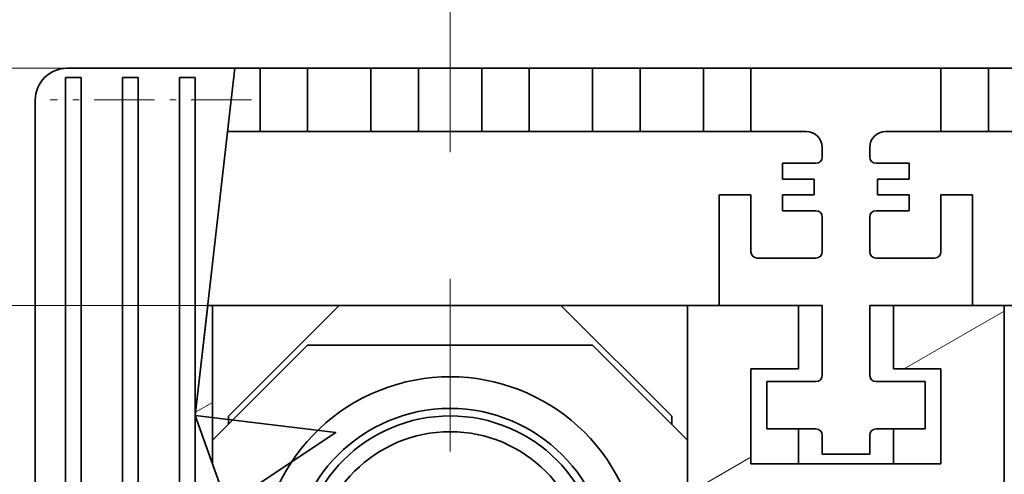
# Model space of a CAD drawing. Extents: x 0 to 420, y 0 to 297.
# Drawn here: x 186 to 202, y 243 to 250 of the extents above; entities that cross this region are included whole.
import ezdxf
from ezdxf.enums import TextEntityAlignment as Align

# ---------------------------------------------------------------- set-up
doc = ezdxf.new("R2010")
doc.units = 0
doc.linetypes.add('DASHDOT', pattern=[18.5, 12, -3, 0.5, -3])
doc.layers.get('0').update_dxf_attribs({"lineweight": 13})
doc.styles.get("Standard").update_dxf_attribs({"font": 'isocp.shx'})
doc.dimstyles.get("Standard").update_dxf_attribs({"dimtxt": 2.5, "dimasz": 2.5, "dimexe": 1.25, "dimexo": 0.625, "dimtad": 1, "dimcen": 2.5, "dimadec": 0, "dimazin": 0, "dimtfac": 1, "dimtmove": 0, "dimatfit": 0, "dimfxl": 1, "dimarcsym": 0})

# ---------------------------------------------------------------- blocks, each defined once
blk = doc.blocks.new('*D31')
at = {"color": 7, "lineweight": 13, "ltscale": 0.321322}
for p, q in [((192.970787, 248.383768), (192.970787, 261.236666)), ((205.470789, 248.383768), (205.470789, 261.236666))]:
    blk.add_line(p, q, dxfattribs=at)
at = {"color": 7, "lineweight": 13, "ltscale": 0.3125}
blk.add_line((192.970787, 259.236666), (205.470789, 259.236666), dxfattribs=at)
at = {"color": 7, "lineweight": 13}
for points in [[(194.902639, 259.754305), (192.970787, 259.236666), (194.902639, 258.719027)], [(203.538937, 258.719027), (205.470789, 259.236666), (203.538937, 259.754305)]]:
    blk.add_lwpolyline(points, dxfattribs=at)
blk.add_text('25', height=2.5, dxfattribs=at).set_placement((196.8022, 261.236666), (201.639376, 261.236666), align=Align.FIT)
blk = doc.blocks.new('*D32')
at = {"color": 7, "lineweight": 13, "ltscale": 0.497399}
for p, q in [((186.420788, 251.208765), (186.420788, 271.104708)), ((224.520786, 251.208765), (224.520786, 271.104708))]:
    blk.add_line(p, q, dxfattribs=at)
at = {"color": 7, "lineweight": 13}
blk.add_line((186.420788, 269.104708), (224.520786, 269.104708), dxfattribs=at)
for points in [[(188.352638, 269.622347), (186.420788, 269.104708), (188.352638, 268.587069)], [(222.588936, 268.587069), (224.520786, 269.104708), (222.588936, 269.622347)]]:
    blk.add_lwpolyline(points, dxfattribs=at)
blk.add_text('76.2', height=2.5, dxfattribs=at).set_placement((200.383611, 271.104708), (210.557963, 271.104708), align=Align.FIT)
blk = doc.blocks.new('*D37')
at = {"color": 7, "lineweight": 13, "ltscale": 0.483836}
blk.add_line((189.220787, 245.958765), (169.86734, 245.958765), dxfattribs=at)
at = {"color": 7, "lineweight": 13}
blk.add_line((171.86734, 180.958765), (171.86734, 245.958765), dxfattribs=at)
at = {"color": 7, "lineweight": 13, "ltscale": 0.433836}
blk.add_line((187.220787, 180.958765), (169.86734, 180.958765), dxfattribs=at)
at = {"color": 7, "lineweight": 13}
for points in [[(172.384979, 244.026911), (171.86734, 245.958765), (171.349701, 244.026911)], [(171.349701, 182.890617), (171.86734, 180.958765), (172.384979, 182.890617)]]:
    blk.add_lwpolyline(points, dxfattribs=at)
blk.add_text('130', height=2.5, rotation=90.000003, dxfattribs=at).set_placement((169.86734, 209.705881), (169.86734, 217.211649), align=Align.FIT)
blk = doc.blocks.new('*D41')
at = {"color": 7, "lineweight": 13}
for p, q in [((187.403788, 249.708765), (159.418701, 249.708765)), ((161.418701, 177.208765), (161.418701, 249.708765)), ((185.974989, 177.208765), (159.418701, 177.208765))]:
    blk.add_line(p, q, dxfattribs=at)
for points in [[(161.93634, 247.776911), (161.418701, 249.708765), (160.901062, 247.776911)], [(160.901062, 179.140617), (161.418701, 177.208765), (161.93634, 179.140617)]]:
    blk.add_lwpolyline(points, dxfattribs=at)
for s, p, p2 in [('=  =', (166.918701, 208.371588), (166.918701, 218.545942)), ('145', (159.418701, 209.705881), (159.418701, 217.211649))]:
    blk.add_text(s, height=2.5, rotation=90.000003, dxfattribs=at).set_placement(p, p2, align=Align.FIT)
blk = doc.blocks.new('BLOCK27')
at = {"color": 7, "linetype": 'DASHDOT', "lineweight": 13, "ltscale": 0.455}
for p, q in [((0.000003, 158.350006), (0.000003, 140.149994)), ((9.100003, 149.25), (-9.099997, 149.25))]:
    blk.add_line(p, q, dxfattribs=at)
blk = doc.blocks.new('BLOCK28')
at = {"color": 7, "linetype": 'DASHDOT', "lineweight": 13, "ltscale": 0.455}
for p, q in [((-25, 158.350006), (-25, 140.149994)), ((-15.9, 149.25), (-34.099998, 149.25))]:
    blk.add_line(p, q, dxfattribs=at)
blk = doc.blocks.new('BLOCK38')
at = {"color": 7, "lineweight": 35, "ltscale": 0.132523}
blk.add_line((-31.799, 165), (-37.1, 165), dxfattribs=at)
at = {"color": 7, "lineweight": 35, "ltscale": 0.3567}
blk.add_line((-32.134, 165), (-17.866, 165), dxfattribs=at)
at = {"color": 7, "lineweight": 35, "ltscale": 0.025162}
for p, q in [((-31.799, 165), (-31.913, 164)), ((-32.654, 157.5), (-32.768, 156.5))]:
    blk.add_line(p, q, dxfattribs=at)
at = {"color": 7, "lineweight": 35, "ltscale": 0.019977}
blk.add_line((-31.799, 165), (-31, 165), dxfattribs=at)
at = {"color": 7, "lineweight": 35, "ltscale": 0.0375}
for p, q in [((-31, 165), (-29.5, 165)), ((-27.5, 165), (-26, 165)), ((-22.5, 165), (-24, 165)), ((-19, 165), (-20.5, 165)), ((-15.5, 165), (-17, 165)), ((-9.5, 165), (-8, 165)), ((-31, 163), (-29.5, 163)), ((-27.5, 163), (-26, 163)), ((-22.5, 163), (-24, 163)), ((-19, 163), (-20.5, 163)), ((-15.5, 163), (-17, 163)), ((-9.5, 163), (-8, 163)), ((-15.5, 155.5), (-14, 155.5)), ((-11, 155.5), (-9.5, 155.5)), ((-15, 155.1), (-15, 153.6)), ((-10, 153.6), (-10, 155.1)), ((-13.25, 152.8), (-11.75, 152.8))]:
    blk.add_line(p, q, dxfattribs=at)
at = {"color": 7, "lineweight": 35, "ltscale": 0.05}
for p, q in [((-31, 165), (-31, 163)), ((-29.5, 163), (-29.5, 165)), ((-29.5, 165), (-27.5, 165)), ((-27.5, 165), (-27.5, 163)), ((-26, 163), (-26, 165)), ((-26, 165), (-24, 165)), ((-24, 163), (-24, 165)), ((-22.5, 165), (-22.5, 163)), ((-22.5, 165), (-20.5, 165)), ((-20.5, 163), (-20.5, 165)), ((-19, 165), (-19, 163)), ((-19, 165), (-17, 165)), ((-17, 163), (-17, 165)), ((-15.5, 165), (-15.5, 163)), ((-9.5, 165), (-9.5, 163)), ((-8, 163), (-8, 165)), ((-8, 165), (-6, 165)), ((-29.5, 163), (-27.5, 163)), ((-26, 163), (-24, 163)), ((-22.5, 163), (-20.5, 163)), ((-19, 163), (-17, 163)), ((-8, 163), (-6, 163)), ((-14, 155.5), (-14, 157.5)), ((-14, 155.5), (-14, 157.5)), ((-11, 157.5), (-11, 155.5)), ((-15.5, 152.5), (-13.5, 152.5)), ((-11.5, 152.5), (-13.5, 152.5)), ((-11.5, 152.5), (-9.5, 152.5))]:
    blk.add_line(p, q, dxfattribs=at)
at = {"color": 7, "lineweight": 35, "ltscale": 0.15}
for p, q in [((-15.5, 165), (-9.5, 165)), ((-9.5, 152.5), (-15.5, 152.5))]:
    blk.add_line(p, q, dxfattribs=at)
at = {"color": 7, "lineweight": 35, "ltscale": 0.001251}
blk.add_line((-37.15, 164.712), (-37.1, 164.714), dxfattribs=at)
at = {"color": 7, "lineweight": 35, "ltscale": 0.01781}
blk.add_line((-37.15, 164.712), (-37.15, 164), dxfattribs=at)
at = {"color": 7, "lineweight": 35, "ltscale": 0.01125}
blk.add_line((-36.65, 164.714), (-37.1, 164.714), dxfattribs=at)
at = {"color": 7, "lineweight": 35, "ltscale": 0.017854}
for p, q in [((-36.65, 164.714), (-36.65, 164)), ((-35.35, 164), (-35.35, 164.714)), ((-34.85, 164.714), (-34.85, 164)), ((-33.55, 164), (-33.55, 164.714)), ((-33.05, 164.714), (-33.05, 164))]:
    blk.add_line(p, q, dxfattribs=at)
at = {"color": 7, "lineweight": 35, "ltscale": 0.0125}
for p, q in [((-34.85, 164.714), (-35.35, 164.714)), ((-33.05, 164.714), (-33.55, 164.714)), ((-14.5, 162), (-14.5, 161.5)), ((-10.5, 161.5), (-10.5, 162)), ((-13.5, 161.5), (-13.5, 161)), ((-11.5, 161.5), (-11.5, 161)), ((-14.5, 161), (-14.5, 160.5)), ((-10.5, 160.5), (-10.5, 161)), ((-17.5, 157.5), (-17, 157.5)), ((-17, 157.5), (-16.5, 157.5)), ((-8.5, 157.5), (-8, 157.5)), ((-8, 157.5), (-7.5, 157.5))]:
    blk.add_line(p, q, dxfattribs=at)
at = {"color": 7, "lineweight": 35}
for p, q in [((-38.1, 141), (-38.1, 164)), ((-37.15, 141), (-37.15, 164)), ((-36.65, 141), (-36.65, 164)), ((-35.35, 141), (-35.35, 164)), ((-34.85, 141), (-34.85, 164)), ((-33.55, 141), (-33.55, 164))]:
    blk.add_line(p, q, dxfattribs=at)
at = {"color": 7, "lineweight": 35, "ltscale": 0.249369}
blk.add_line((-33.05, 154.025), (-33.05, 164), dxfattribs=at)
at = {"color": 7, "lineweight": 35, "ltscale": 0.250984}
blk.add_line((-33.05, 154.025), (-31.913, 164), dxfattribs=at)
at = {"color": 7, "lineweight": 35, "ltscale": 0.025676}
blk.add_line((-32.027, 163), (-31, 163), dxfattribs=at)
at = {"color": 7, "lineweight": 35, "ltscale": 0.04375}
for p, q in [((-15.5, 163), (-13.75, 163)), ((-11.25, 163), (-9.5, 163))]:
    blk.add_line(p, q, dxfattribs=at)
at = {"color": 7, "lineweight": 35, "ltscale": 0.0075}
for p, q in [((-13.25, 162.5), (-13.25, 162.2)), ((-11.75, 162.5), (-11.75, 162.2))]:
    blk.add_line(p, q, dxfattribs=at)
at = {"color": 7, "lineweight": 35, "ltscale": 0.02625}
for p, q in [((-14.5, 162), (-13.45, 162)), ((-11.55, 162), (-10.5, 162)), ((-13.45, 160.5), (-14.5, 160.5)), ((-10.5, 160.5), (-11.55, 160.5))]:
    blk.add_line(p, q, dxfattribs=at)
at = {"color": 7, "lineweight": 35, "ltscale": 0.025}
for p, q in [((-14.5, 161.5), (-13.5, 161.5)), ((-11.5, 161.5), (-10.5, 161.5)), ((-15.5, 161), (-16.5, 161)), ((-13.5, 161), (-14.5, 161)), ((-10.5, 161), (-11.5, 161)), ((-8.5, 161), (-9.5, 161))]:
    blk.add_line(p, q, dxfattribs=at)
at = {"color": 7, "lineweight": 35, "ltscale": 0.0875}
for p, q in [((-16.5, 161), (-16.5, 157.5)), ((-8.5, 161), (-8.5, 157.5)), ((-17.5, 157.5), (-14, 157.5)), ((-11, 157.5), (-7.5, 157.5))]:
    blk.add_line(p, q, dxfattribs=at)
at = {"color": 7, "lineweight": 35, "ltscale": 0.045}
for p, q in [((-15.5, 161), (-15.5, 159.2)), ((-9.5, 161), (-9.5, 159.2))]:
    blk.add_line(p, q, dxfattribs=at)
at = {"color": 7, "lineweight": 35, "ltscale": 0.0275}
for p, q in [((-13.25, 160.3), (-13.25, 159.2)), ((-11.75, 160.3), (-11.75, 159.2))]:
    blk.add_line(p, q, dxfattribs=at)
at = {"color": 7, "lineweight": 35, "ltscale": 0.04625}
for p, q in [((-15.3, 159), (-13.45, 159)), ((-11.55, 159), (-9.7, 159))]:
    blk.add_line(p, q, dxfattribs=at)
at = {"color": 7, "lineweight": 35, "ltscale": 0.003866}
blk.add_line((-32.655, 157.5), (-32.5, 157.5), dxfattribs=at)
at = {"color": 7, "lineweight": 35, "ltscale": 0.003849}
blk.add_line((-32.654, 157.5), (-32.5, 157.5), dxfattribs=at)
at = {"color": 7, "lineweight": 35, "ltscale": 0.125433}
blk.add_line((-32.5, 152.483), (-32.5, 157.5), dxfattribs=at)
at = {"color": 7, "lineweight": 35, "ltscale": 0.375}
for p, q in [((-32.5, 157.5), (-17.5, 157.5)), ((-7.5, 157.5), (7.5, 157.5))]:
    blk.add_line(p, q, dxfattribs=at)
at = {"color": 7, "lineweight": 35, "ltscale": 0.123744}
for p, q in [((-32, 154), (-28.5, 157.5)), ((-18, 154), (-21.5, 157.5))]:
    blk.add_line(p, q, dxfattribs=at)
at = {"color": 7, "lineweight": 35, "ltscale": 0.175}
blk.add_line((-21.5, 157.5), (-28.5, 157.5), dxfattribs=at)
at = {"color": 7, "lineweight": 35, "ltscale": 0.339283}
for p, q in [((-17.5, 143.929), (-17.5, 157.5)), ((-7.5, 143.929), (-7.5, 157.5))]:
    blk.add_line(p, q, dxfattribs=at)
at = {"color": 7, "lineweight": 35, "ltscale": 0.08125}
for p, q in [((-13.25, 157.5), (-16.5, 157.5)), ((-8.5, 157.5), (-11.75, 157.5))]:
    blk.add_line(p, q, dxfattribs=at)
at = {"color": 7, "lineweight": 35, "ltscale": 0.055}
for p, q in [((-13.25, 157.5), (-13.25, 155.3)), ((-11.75, 157.5), (-11.75, 155.3))]:
    blk.add_line(p, q, dxfattribs=at)
at = {"color": 7, "lineweight": 35, "ltscale": 0.06227}
blk.add_line((-33.05, 154.025), (-32.768, 156.5), dxfattribs=at)
at = {"color": 7, "lineweight": 35, "ltscale": 0.106066}
for p, q in [((-32.5, 153.25), (-29.5, 156.25)), ((-29.5, 156.25), (-32.5, 153.25)), ((-20.5, 156.25), (-17.5, 153.25)), ((-20.5, 156.25), (-17.5, 153.25))]:
    blk.add_line(p, q, dxfattribs=at)
at = {"color": 7, "lineweight": 35, "ltscale": 0.1125}
for p, q in [((-29.5, 156.25), (-25, 156.25)), ((-25, 156.25), (-29.5, 156.25)), ((-20.5, 156.25), (-25, 156.25)), ((-20.5, 156.25), (-25, 156.25))]:
    blk.add_line(p, q, dxfattribs=at)
at = {"color": 7, "lineweight": 35, "ltscale": 0.075}
for p, q in [((-15.5, 152.5), (-15.5, 155.5)), ((-15.5, 152.5), (-15.5, 155.5)), ((-9.5, 155.5), (-9.5, 152.5))]:
    blk.add_line(p, q, dxfattribs=at)
at = {"color": 7, "lineweight": 35, "ltscale": 0.03875}
for p, q in [((-15, 155.1), (-13.45, 155.1)), ((-11.55, 155.1), (-10, 155.1)), ((-13.45, 153.6), (-15, 153.6)), ((-10, 153.6), (-11.55, 153.6))]:
    blk.add_line(p, q, dxfattribs=at)
at = {"color": 7, "lineweight": 35, "ltscale": 0.325631}
blk.add_line((-33.05, 141), (-33.05, 154.025), dxfattribs=at)
at = {"color": 7, "lineweight": 35, "ltscale": 0.09677}
blk.add_line((-33.05, 154.025), (-31.75, 150.379), dxfattribs=at)
at = {"color": 7, "lineweight": 35, "ltscale": 0.00625}
blk.add_line((-32, 153.75), (-32, 154), dxfattribs=at)
at = {"color": 7, "lineweight": 35, "ltscale": 0.006251}
blk.add_line((-18, 154), (-18, 153.75), dxfattribs=at)
at = {"color": 7, "lineweight": 35, "ltscale": 0.027499}
for p, q in [((-14, 153.6), (-14, 152.5)), ((-11, 153.6), (-11, 152.5))]:
    blk.add_line(p, q, dxfattribs=at)
at = {"color": 7, "lineweight": 35, "ltscale": 0.015}
for p, q in [((-13.25, 153.4), (-13.25, 152.8)), ((-11.75, 153.4), (-11.75, 152.8))]:
    blk.add_line(p, q, dxfattribs=at)
at = {"color": 7, "lineweight": 35}
blk.add_lwpolyline([(-29.45, 143.929), (-31.035, 148.374), (-35.474, 148.914), (-28.611, 153.485), (-33.05, 154.025)], dxfattribs=at)
for radius in [5, 4.763, 4.263]:
    blk.add_circle((-25, 149.25), radius, dxfattribs=at)
for centre, radius, start, end in [((-37.1, 164), 1, 90, 180), ((-13.75, 162.5), 0.5, 0, 90), ((-11.25, 162.5), 0.5, 90, 180), ((-13.45, 162.2), 0.2, 270, 360), ((-11.55, 162.2), 0.2, 180, 270), ((-13.45, 160.3), 0.2, 360, 450), ((-11.55, 160.3), 0.2, 90, 180), ((-15.3, 159.2), 0.2, 180, 270), ((-13.45, 159.2), 0.2, 270, 360), ((-11.55, 159.2), 0.2, 180, 270), ((-9.7, 159.2), 0.2, 270, 360), ((-25, 149.25), 6, 297.515, 554.7937), ((-13.45, 155.3), 0.2, 270, 360), ((-11.55, 155.3), 0.2, 180, 270), ((-13.45, 153.4), 0.2, 360, 450), ((-11.55, 153.4), 0.2, 90, 180)]:
    blk.add_arc(centre, radius, start, end, dxfattribs=at)
blk = doc.blocks.new('BLOCK58')
at = {"color": 255, "lineweight": 13, "ltscale": 0.050324}
blk.add_line((-31.79908, 165), (-32.027042, 163), dxfattribs=at)
at = {"color": 255, "lineweight": 13, "ltscale": 0.019977}
blk.add_line((-31, 165), (-31.79908, 165), dxfattribs=at)
at = {"color": 255, "lineweight": 13, "ltscale": 0.05}
blk.add_line((-31, 163), (-31, 165), dxfattribs=at)
at = {"color": 255, "lineweight": 13, "ltscale": 0.025676}
blk.add_line((-32.027042, 163), (-31, 163), dxfattribs=at)
blk = doc.blocks.new('BLOCK59')
at = {"color": 255, "lineweight": 13, "ltscale": 0.05}
for p, q in [((-27.5, 165), (-29.5, 165)), ((-29.5, 165), (-29.5, 163)), ((-27.5, 163), (-27.5, 165)), ((-29.5, 163), (-27.5, 163))]:
    blk.add_line(p, q, dxfattribs=at)
blk = doc.blocks.new('BLOCK60')
at = {"color": 255, "lineweight": 13, "ltscale": 0.05}
for p, q in [((-24, 165), (-26, 165)), ((-26, 165), (-26, 163)), ((-24, 163), (-24, 165)), ((-26, 163), (-24, 163))]:
    blk.add_line(p, q, dxfattribs=at)
blk = doc.blocks.new('BLOCK61')
at = {"color": 255, "lineweight": 13, "ltscale": 0.05}
for p, q in [((-20.5, 165), (-22.5, 165)), ((-22.5, 165), (-22.5, 163)), ((-20.5, 163), (-20.5, 165)), ((-22.5, 163), (-20.5, 163))]:
    blk.add_line(p, q, dxfattribs=at)
blk = doc.blocks.new('BLOCK62')
at = {"color": 255, "lineweight": 13, "ltscale": 0.05}
for p, q in [((-17, 165), (-19, 165)), ((-19, 165), (-19, 163)), ((-17, 163), (-17, 165)), ((-19, 163), (-17, 163))]:
    blk.add_line(p, q, dxfattribs=at)
blk = doc.blocks.new('BLOCK67')
at = {"color": 255, "lineweight": 13, "ltscale": 0.15}
blk.add_line((-9.5, 165), (-15.5, 165), dxfattribs=at)
at = {"color": 255, "lineweight": 13, "ltscale": 0.05}
for p, q in [((-15.5, 165), (-15.5, 163)), ((-9.5, 163), (-9.5, 165))]:
    blk.add_line(p, q, dxfattribs=at)
at = {"color": 255, "lineweight": 13, "ltscale": 0.04375}
for p, q in [((-15.5, 163), (-13.75, 163)), ((-11.25, 163), (-9.5, 163))]:
    blk.add_line(p, q, dxfattribs=at)
at = {"color": 255, "lineweight": 13, "ltscale": 0.000561}
for p, q in [((-13.75, 163), (-13.727568, 162.999496)), ((-13.727568, 162.999496), (-13.70518, 162.997986)), ((-13.70518, 162.997986), (-13.682883, 162.995468)), ((-13.682883, 162.995468), (-13.660722, 162.991959)), ((-13.660722, 162.991959), (-13.63874, 162.987457)), ((-13.63874, 162.987457), (-13.616982, 162.981979)), ((-13.616982, 162.981979), (-13.595491, 162.975525)), ((-13.595491, 162.975525), (-13.574312, 162.968124)), ((-13.574312, 162.968124), (-13.553488, 162.959763)), ((-13.553488, 162.959763), (-13.533058, 162.950485)), ((-13.533058, 162.950485), (-13.513065, 162.940292)), ((-13.513065, 162.940292), (-13.49355, 162.92923)), ((-13.49355, 162.92923), (-13.474551, 162.917282)), ((-11.525449, 162.917282), (-11.50645, 162.92923)), ((-11.50645, 162.92923), (-11.486935, 162.940292)), ((-11.486935, 162.940292), (-11.466942, 162.950485)), ((-11.466942, 162.950485), (-11.446512, 162.959763)), ((-11.446512, 162.959763), (-11.425688, 162.968124)), ((-11.425688, 162.968124), (-11.404509, 162.975525)), ((-11.404509, 162.975525), (-11.383018, 162.981979)), ((-11.383018, 162.981979), (-11.36126, 162.987457)), ((-11.36126, 162.987457), (-11.339278, 162.991959)), ((-11.339278, 162.991959), (-11.317117, 162.995468)), ((-11.317117, 162.995468), (-11.29482, 162.997986)), ((-11.29482, 162.997986), (-11.272432, 162.999496)), ((-11.272432, 162.999496), (-11.25, 163)), ((-13.474551, 162.917282), (-13.456107, 162.90451)), ((-13.456107, 162.90451), (-13.438255, 162.890915)), ((-13.438255, 162.890915), (-13.421031, 162.876541)), ((-13.421031, 162.876541), (-13.404469, 162.861404)), ((-13.404469, 162.861404), (-13.388602, 162.845535)), ((-13.388602, 162.845535), (-13.373465, 162.828964)), ((-13.373465, 162.828964), (-13.359084, 162.811752)), ((-13.359084, 162.811752), (-13.345491, 162.7939)), ((-13.345491, 162.7939), (-13.332713, 162.775452)), ((-13.332713, 162.775452), (-13.320776, 162.756454)), ((-13.320776, 162.756454), (-13.309702, 162.736938)), ((-13.309702, 162.736938), (-13.299516, 162.716949)), ((-13.299516, 162.716949), (-13.290236, 162.696518)), ((-13.290236, 162.696518), (-13.281882, 162.67569)), ((-13.281882, 162.67569), (-13.274471, 162.65451)), ((-13.274471, 162.65451), (-13.268019, 162.633011)), ((-13.268019, 162.633011), (-13.262536, 162.611267)), ((-13.262536, 162.611267), (-13.258036, 162.589279)), ((-11.741964, 162.589279), (-11.737464, 162.611267)), ((-11.737464, 162.611267), (-11.731981, 162.633011)), ((-11.731981, 162.633011), (-11.725529, 162.65451)), ((-11.725529, 162.65451), (-11.718118, 162.67569)), ((-11.718118, 162.67569), (-11.709764, 162.696518)), ((-11.709764, 162.696518), (-11.700484, 162.716949)), ((-11.700484, 162.716949), (-11.690298, 162.736938)), ((-11.690298, 162.736938), (-11.679224, 162.756454)), ((-11.679224, 162.756454), (-11.667287, 162.775452)), ((-11.667287, 162.775452), (-11.654509, 162.7939)), ((-11.654509, 162.7939), (-11.640916, 162.811752)), ((-11.640916, 162.811752), (-11.626535, 162.828964)), ((-11.626535, 162.828964), (-11.611398, 162.845535)), ((-11.611398, 162.845535), (-11.595531, 162.861404)), ((-11.595531, 162.861404), (-11.578969, 162.876541)), ((-11.578969, 162.876541), (-11.561745, 162.890915)), ((-11.561745, 162.890915), (-11.543893, 162.90451)), ((-11.543893, 162.90451), (-11.525449, 162.917282)), ((-13.258036, 162.589279), (-13.254525, 162.567123)), ((-13.254525, 162.567123), (-13.252013, 162.544815)), ((-13.252013, 162.544815), (-13.250504, 162.52243)), ((-13.250504, 162.52243), (-13.25, 162.5)), ((-11.75, 162.5), (-11.749496, 162.52243)), ((-11.749496, 162.52243), (-11.747987, 162.544815)), ((-11.747987, 162.544815), (-11.745475, 162.567123)), ((-11.745475, 162.567123), (-11.741964, 162.589279))]:
    blk.add_line(p, q, dxfattribs=at)
at = {"color": 255, "lineweight": 13, "ltscale": 0.0075}
for p, q in [((-13.25, 162.5), (-13.25, 162.199997)), ((-11.75, 162.199997), (-11.75, 162.5))]:
    blk.add_line(p, q, dxfattribs=at)
at = {"color": 255, "lineweight": 13, "ltscale": 0.02625}
for p, q in [((-13.45, 162), (-14.5, 162)), ((-10.5, 162), (-11.55, 162)), ((-14.5, 160.5), (-13.45, 160.5)), ((-11.55, 160.5), (-10.5, 160.5))]:
    blk.add_line(p, q, dxfattribs=at)
at = {"color": 255, "lineweight": 13, "ltscale": 0.0125}
for p, q in [((-14.5, 162), (-14.5, 161.5)), ((-10.5, 161.5), (-10.5, 162)), ((-13.5, 161.5), (-13.5, 161)), ((-11.5, 161), (-11.5, 161.5)), ((-14.5, 161), (-14.5, 160.5)), ((-10.5, 160.5), (-10.5, 161))]:
    blk.add_line(p, q, dxfattribs=at)
at = {"color": 255, "lineweight": 13, "ltscale": 0.000224}
for p, q in [((-13.441027, 162.000198), (-13.45, 162)), ((-13.432072, 162.000809), (-13.441027, 162.000198)), ((-13.423153, 162.001816), (-13.432072, 162.000809)), ((-13.414289, 162.00322), (-13.423153, 162.001816)), ((-13.405496, 162.00502), (-13.414289, 162.00322)), ((-13.396792, 162.007202), (-13.405496, 162.00502)), ((-13.388197, 162.009796), (-13.396792, 162.007202)), ((-13.379725, 162.012756), (-13.388197, 162.009796)), ((-13.371395, 162.016098), (-13.379725, 162.012756)), ((-13.363223, 162.019806), (-13.371395, 162.016098)), ((-13.355227, 162.02388), (-13.363223, 162.019806)), ((-13.34742, 162.028305), (-13.355227, 162.02388)), ((-13.339821, 162.033081), (-13.34742, 162.028305)), ((-13.332443, 162.038193), (-13.339821, 162.033081)), ((-13.318412, 162.049393), (-13.325302, 162.04364)), ((-13.311788, 162.055435), (-13.318412, 162.049393)), ((-13.305441, 162.061783), (-13.311788, 162.055435)), ((-13.299386, 162.068405), (-13.305441, 162.061783)), ((-13.288197, 162.082443), (-13.293633, 162.075302)), ((-13.283086, 162.089813), (-13.288197, 162.082443)), ((-13.273881, 162.105225), (-13.27831, 162.097427)), ((-13.269806, 162.11322), (-13.273881, 162.105225)), ((-13.262753, 162.12973), (-13.266094, 162.121399)), ((-13.259789, 162.138199), (-13.262753, 162.12973)), ((-13.257208, 162.14679), (-13.259789, 162.138199)), ((-13.253214, 162.164291), (-13.255014, 162.155502)), ((-13.25181, 162.173157), (-13.253214, 162.164291)), ((-13.250805, 162.182068), (-13.25181, 162.173157)), ((-13.250201, 162.191025), (-13.250805, 162.182068)), ((-13.25, 162.199997), (-13.250201, 162.191025)), ((-11.749799, 162.191025), (-11.75, 162.199997)), ((-11.749195, 162.182068), (-11.749799, 162.191025)), ((-11.74819, 162.173157), (-11.749195, 162.182068)), ((-11.746786, 162.164291), (-11.74819, 162.173157)), ((-11.744986, 162.155502), (-11.746786, 162.164291)), ((-11.740211, 162.138199), (-11.742792, 162.14679)), ((-11.737247, 162.12973), (-11.740211, 162.138199)), ((-11.733906, 162.121399), (-11.737247, 162.12973)), ((-11.726119, 162.105225), (-11.730194, 162.11322)), ((-11.72169, 162.097427), (-11.726119, 162.105225)), ((-11.711803, 162.082443), (-11.716914, 162.089813)), ((-11.706367, 162.075302), (-11.711803, 162.082443)), ((-11.694559, 162.061783), (-11.700614, 162.068405)), ((-11.688212, 162.055435), (-11.694559, 162.061783)), ((-11.681588, 162.049393), (-11.688212, 162.055435)), ((-11.674698, 162.04364), (-11.681588, 162.049393)), ((-11.660179, 162.033081), (-11.667557, 162.038193)), ((-11.65258, 162.028305), (-11.660179, 162.033081)), ((-11.644773, 162.02388), (-11.65258, 162.028305)), ((-11.636777, 162.019806), (-11.644773, 162.02388)), ((-11.628605, 162.016098), (-11.636777, 162.019806)), ((-11.620275, 162.012756), (-11.628605, 162.016098)), ((-11.611803, 162.009796), (-11.620275, 162.012756)), ((-11.603208, 162.007202), (-11.611803, 162.009796)), ((-11.594504, 162.00502), (-11.603208, 162.007202)), ((-11.585711, 162.00322), (-11.594504, 162.00502)), ((-11.576847, 162.001816), (-11.585711, 162.00322)), ((-11.567928, 162.000809), (-11.576847, 162.001816)), ((-11.558973, 162.000198), (-11.567928, 162.000809)), ((-11.55, 162), (-11.558973, 162.000198)), ((-13.45, 160.5), (-13.441027, 160.499802)), ((-13.441027, 160.499802), (-13.432072, 160.499191)), ((-13.432072, 160.499191), (-13.423153, 160.498184)), ((-13.423153, 160.498184), (-13.414289, 160.49678)), ((-13.414289, 160.49678), (-13.405496, 160.49498)), ((-13.405496, 160.49498), (-13.396792, 160.492798)), ((-13.396792, 160.492798), (-13.388197, 160.490204)), ((-13.388197, 160.490204), (-13.379725, 160.487244)), ((-13.379725, 160.487244), (-13.371395, 160.483902)), ((-13.371395, 160.483902), (-13.363223, 160.480194)), ((-13.363223, 160.480194), (-13.355227, 160.47612)), ((-13.355227, 160.47612), (-13.34742, 160.471695)), ((-13.34742, 160.471695), (-13.339821, 160.466919)), ((-13.339821, 160.466919), (-13.332443, 160.461807)), ((-13.325302, 160.45636), (-13.318412, 160.450607)), ((-13.318412, 160.450607), (-13.311788, 160.444565)), ((-13.311788, 160.444565), (-13.305441, 160.438217)), ((-13.305441, 160.438217), (-13.299386, 160.431595)), ((-11.700614, 160.431595), (-11.694559, 160.438217)), ((-11.694559, 160.438217), (-11.688212, 160.444565)), ((-11.688212, 160.444565), (-11.681588, 160.450607)), ((-11.681588, 160.450607), (-11.674698, 160.45636)), ((-11.667557, 160.461807), (-11.660179, 160.466919)), ((-11.660179, 160.466919), (-11.65258, 160.471695)), ((-11.65258, 160.471695), (-11.644773, 160.47612)), ((-11.644773, 160.47612), (-11.636777, 160.480194)), ((-11.636777, 160.480194), (-11.628605, 160.483902)), ((-11.628605, 160.483902), (-11.620275, 160.487244)), ((-11.620275, 160.487244), (-11.611803, 160.490204)), ((-11.611803, 160.490204), (-11.603208, 160.492798)), ((-11.603208, 160.492798), (-11.594504, 160.49498)), ((-11.594504, 160.49498), (-11.585711, 160.49678)), ((-11.585711, 160.49678), (-11.576847, 160.498184)), ((-11.576847, 160.498184), (-11.567928, 160.499191)), ((-11.567928, 160.499191), (-11.558973, 160.499802)), ((-11.558973, 160.499802), (-11.55, 160.5)), ((-13.293633, 160.424698), (-13.288197, 160.417557)), ((-13.288197, 160.417557), (-13.283086, 160.410187)), ((-13.27831, 160.402573), (-13.273881, 160.394775)), ((-13.273881, 160.394775), (-13.269806, 160.38678)), ((-13.266094, 160.378601), (-13.262753, 160.37027)), ((-13.262753, 160.37027), (-13.259789, 160.361801)), ((-13.259789, 160.361801), (-13.257208, 160.35321)), ((-13.255014, 160.344498), (-13.253214, 160.335709)), ((-13.253214, 160.335709), (-13.25181, 160.326843)), ((-13.25181, 160.326843), (-13.250805, 160.317932)), ((-13.250805, 160.317932), (-13.250201, 160.308975)), ((-13.250201, 160.308975), (-13.25, 160.300003)), ((-11.75, 160.300003), (-11.749799, 160.308975)), ((-11.749799, 160.308975), (-11.749195, 160.317932)), ((-11.749195, 160.317932), (-11.74819, 160.326843)), ((-11.74819, 160.326843), (-11.746786, 160.335709)), ((-11.746786, 160.335709), (-11.744986, 160.344498)), ((-11.742792, 160.35321), (-11.740211, 160.361801)), ((-11.740211, 160.361801), (-11.737247, 160.37027)), ((-11.737247, 160.37027), (-11.733906, 160.378601)), ((-11.730194, 160.38678), (-11.726119, 160.394775)), ((-11.726119, 160.394775), (-11.72169, 160.402573)), ((-11.716914, 160.410187), (-11.711803, 160.417557)), ((-11.711803, 160.417557), (-11.706367, 160.424698)), ((-15.499799, 159.191025), (-15.5, 159.199997)), ((-15.499195, 159.182068), (-15.499799, 159.191025)), ((-13.250201, 159.191025), (-13.250805, 159.182068)), ((-13.25, 159.199997), (-13.250201, 159.191025)), ((-11.749799, 159.191025), (-11.75, 159.199997)), ((-11.749195, 159.182068), (-11.749799, 159.191025)), ((-9.500201, 159.191025), (-9.500805, 159.182068)), ((-9.5, 159.199997), (-9.500201, 159.191025)), ((-15.49819, 159.173157), (-15.499195, 159.182068)), ((-15.496786, 159.164291), (-15.49819, 159.173157)), ((-15.494986, 159.155502), (-15.496786, 159.164291)), ((-15.490211, 159.138199), (-15.492792, 159.14679)), ((-15.487247, 159.12973), (-15.490211, 159.138199)), ((-15.483906, 159.121399), (-15.487247, 159.12973)), ((-15.476119, 159.105225), (-15.480194, 159.11322)), ((-15.47169, 159.097427), (-15.476119, 159.105225)), ((-15.461803, 159.082443), (-15.466914, 159.089813)), ((-15.456367, 159.075302), (-15.461803, 159.082443)), ((-15.444559, 159.061783), (-15.450614, 159.068405)), ((-15.438212, 159.055435), (-15.444559, 159.061783)), ((-15.431588, 159.049393), (-15.438212, 159.055435)), ((-15.424698, 159.04364), (-15.431588, 159.049393)), ((-15.410179, 159.033081), (-15.417557, 159.038193)), ((-15.40258, 159.028305), (-15.410179, 159.033081)), ((-15.394773, 159.02388), (-15.40258, 159.028305)), ((-15.386777, 159.019806), (-15.394773, 159.02388)), ((-15.378605, 159.016098), (-15.386777, 159.019806)), ((-15.370275, 159.012756), (-15.378605, 159.016098)), ((-15.361803, 159.009796), (-15.370275, 159.012756)), ((-15.353208, 159.007202), (-15.361803, 159.009796)), ((-15.344504, 159.00502), (-15.353208, 159.007202)), ((-15.335711, 159.00322), (-15.344504, 159.00502)), ((-15.326847, 159.001816), (-15.335711, 159.00322)), ((-15.317928, 159.000809), (-15.326847, 159.001816)), ((-15.308973, 159.000198), (-15.317928, 159.000809)), ((-15.3, 159), (-15.308973, 159.000198)), ((-13.441027, 159.000198), (-13.45, 159)), ((-13.432072, 159.000809), (-13.441027, 159.000198)), ((-13.423153, 159.001816), (-13.432072, 159.000809)), ((-13.414289, 159.00322), (-13.423153, 159.001816)), ((-13.405496, 159.00502), (-13.414289, 159.00322)), ((-13.396792, 159.007202), (-13.405496, 159.00502)), ((-13.388197, 159.009796), (-13.396792, 159.007202)), ((-13.379725, 159.012756), (-13.388197, 159.009796)), ((-13.371395, 159.016098), (-13.379725, 159.012756)), ((-13.363223, 159.019806), (-13.371395, 159.016098)), ((-13.355227, 159.02388), (-13.363223, 159.019806)), ((-13.34742, 159.028305), (-13.355227, 159.02388)), ((-13.339821, 159.033081), (-13.34742, 159.028305)), ((-13.332443, 159.038193), (-13.339821, 159.033081)), ((-13.318412, 159.049393), (-13.325302, 159.04364)), ((-13.311788, 159.055435), (-13.318412, 159.049393)), ((-13.305441, 159.061783), (-13.311788, 159.055435)), ((-13.299386, 159.068405), (-13.305441, 159.061783)), ((-13.288197, 159.082443), (-13.293633, 159.075302)), ((-13.283086, 159.089813), (-13.288197, 159.082443)), ((-13.273881, 159.105225), (-13.27831, 159.097427)), ((-13.269806, 159.11322), (-13.273881, 159.105225)), ((-13.262753, 159.12973), (-13.266094, 159.121399)), ((-13.259789, 159.138199), (-13.262753, 159.12973)), ((-13.257208, 159.14679), (-13.259789, 159.138199)), ((-13.253214, 159.164291), (-13.255014, 159.155502)), ((-13.25181, 159.173157), (-13.253214, 159.164291)), ((-13.250805, 159.182068), (-13.25181, 159.173157)), ((-11.74819, 159.173157), (-11.749195, 159.182068)), ((-11.746786, 159.164291), (-11.74819, 159.173157)), ((-11.744986, 159.155502), (-11.746786, 159.164291)), ((-11.740211, 159.138199), (-11.742792, 159.14679)), ((-11.737247, 159.12973), (-11.740211, 159.138199)), ((-11.733906, 159.121399), (-11.737247, 159.12973)), ((-11.726119, 159.105225), (-11.730194, 159.11322)), ((-11.72169, 159.097427), (-11.726119, 159.105225)), ((-11.711803, 159.082443), (-11.716914, 159.089813)), ((-11.706367, 159.075302), (-11.711803, 159.082443)), ((-11.694559, 159.061783), (-11.700614, 159.068405)), ((-11.688212, 159.055435), (-11.694559, 159.061783)), ((-11.681588, 159.049393), (-11.688212, 159.055435)), ((-11.674698, 159.04364), (-11.681588, 159.049393)), ((-11.660179, 159.033081), (-11.667557, 159.038193)), ((-11.65258, 159.028305), (-11.660179, 159.033081)), ((-11.644773, 159.02388), (-11.65258, 159.028305)), ((-11.636777, 159.019806), (-11.644773, 159.02388)), ((-11.628605, 159.016098), (-11.636777, 159.019806)), ((-11.620275, 159.012756), (-11.628605, 159.016098)), ((-11.611803, 159.009796), (-11.620275, 159.012756)), ((-11.603208, 159.007202), (-11.611803, 159.009796)), ((-11.594504, 159.00502), (-11.603208, 159.007202)), ((-11.585711, 159.00322), (-11.594504, 159.00502)), ((-11.576847, 159.001816), (-11.585711, 159.00322)), ((-11.567928, 159.000809), (-11.576847, 159.001816)), ((-11.558973, 159.000198), (-11.567928, 159.000809)), ((-11.55, 159), (-11.558973, 159.000198)), ((-9.691027, 159.000198), (-9.7, 159)), ((-9.682072, 159.000809), (-9.691027, 159.000198)), ((-9.673153, 159.001816), (-9.682072, 159.000809)), ((-9.664289, 159.00322), (-9.673153, 159.001816)), ((-9.655496, 159.00502), (-9.664289, 159.00322)), ((-9.646792, 159.007202), (-9.655496, 159.00502)), ((-9.638197, 159.009796), (-9.646792, 159.007202)), ((-9.629725, 159.012756), (-9.638197, 159.009796)), ((-9.621395, 159.016098), (-9.629725, 159.012756)), ((-9.613223, 159.019806), (-9.621395, 159.016098)), ((-9.605227, 159.02388), (-9.613223, 159.019806)), ((-9.59742, 159.028305), (-9.605227, 159.02388)), ((-9.589821, 159.033081), (-9.59742, 159.028305)), ((-9.582443, 159.038193), (-9.589821, 159.033081)), ((-9.568412, 159.049393), (-9.575302, 159.04364)), ((-9.561788, 159.055435), (-9.568412, 159.049393)), ((-9.555441, 159.061783), (-9.561788, 159.055435)), ((-9.549386, 159.068405), (-9.555441, 159.061783)), ((-9.538197, 159.082443), (-9.543633, 159.075302)), ((-9.533086, 159.089813), (-9.538197, 159.082443)), ((-9.523881, 159.105225), (-9.52831, 159.097427)), ((-9.519806, 159.11322), (-9.523881, 159.105225)), ((-9.512753, 159.12973), (-9.516094, 159.121399)), ((-9.509789, 159.138199), (-9.512753, 159.12973)), ((-9.507208, 159.14679), (-9.509789, 159.138199)), ((-9.503214, 159.164291), (-9.505014, 159.155502)), ((-9.50181, 159.173157), (-9.503214, 159.164291)), ((-9.500805, 159.182068), (-9.50181, 159.173157)), ((-13.318412, 155.149384), (-13.325302, 155.143631)), ((-13.311788, 155.155441), (-13.318412, 155.149384)), ((-13.305441, 155.161789), (-13.311788, 155.155441)), ((-13.299386, 155.168411), (-13.305441, 155.161789)), ((-13.288197, 155.182449), (-13.293633, 155.175308)), ((-13.283086, 155.189819), (-13.288197, 155.182449)), ((-13.27831, 155.197418), (-13.283086, 155.189819)), ((-13.269806, 155.213226), (-13.273881, 155.205231)), ((-13.266094, 155.22139), (-13.269806, 155.213226)), ((-13.262753, 155.229721), (-13.266094, 155.22139)), ((-13.259789, 155.23819), (-13.262753, 155.229721)), ((-13.255014, 155.255493), (-13.257208, 155.246796)), ((-13.253214, 155.264282), (-13.255014, 155.255493)), ((-13.25181, 155.273148), (-13.253214, 155.264282)), ((-13.250201, 155.291031), (-13.250805, 155.282074)), ((-13.25, 155.300003), (-13.250201, 155.291031)), ((-11.749799, 155.291031), (-11.75, 155.300003)), ((-11.749195, 155.282074), (-11.749799, 155.291031)), ((-11.746786, 155.264282), (-11.74819, 155.273148)), ((-11.744986, 155.255493), (-11.746786, 155.264282)), ((-11.742792, 155.246796), (-11.744986, 155.255493)), ((-11.737247, 155.229721), (-11.740211, 155.23819)), ((-11.733906, 155.22139), (-11.737247, 155.229721)), ((-11.730194, 155.213226), (-11.733906, 155.22139)), ((-11.726119, 155.205231), (-11.730194, 155.213226)), ((-11.716914, 155.189819), (-11.72169, 155.197418)), ((-11.711803, 155.182449), (-11.716914, 155.189819)), ((-11.706367, 155.175308), (-11.711803, 155.182449)), ((-11.694559, 155.161789), (-11.700614, 155.168411)), ((-11.688212, 155.155441), (-11.694559, 155.161789)), ((-11.681588, 155.149384), (-11.688212, 155.155441)), ((-11.674698, 155.143631), (-11.681588, 155.149384)), ((-13.441027, 155.100204), (-13.45, 155.100006)), ((-13.432072, 155.1008), (-13.441027, 155.100204)), ((-13.423153, 155.101807), (-13.432072, 155.1008)), ((-13.414289, 155.10321), (-13.423153, 155.101807)), ((-13.405496, 155.105011), (-13.414289, 155.10321)), ((-13.396792, 155.107208), (-13.405496, 155.105011)), ((-13.388197, 155.109787), (-13.396792, 155.107208)), ((-13.379725, 155.112747), (-13.388197, 155.109787)), ((-13.371395, 155.116089), (-13.379725, 155.112747)), ((-13.355227, 155.123886), (-13.363223, 155.119812)), ((-13.34742, 155.128311), (-13.355227, 155.123886)), ((-13.339821, 155.133087), (-13.34742, 155.128311)), ((-13.332443, 155.138199), (-13.339821, 155.133087)), ((-13.325302, 155.143631), (-13.332443, 155.138199)), ((-11.667557, 155.138199), (-11.674698, 155.143631)), ((-11.660179, 155.133087), (-11.667557, 155.138199)), ((-11.65258, 155.128311), (-11.660179, 155.133087)), ((-11.644773, 155.123886), (-11.65258, 155.128311)), ((-11.636777, 155.119812), (-11.644773, 155.123886)), ((-11.620275, 155.112747), (-11.628605, 155.116089)), ((-11.611803, 155.109787), (-11.620275, 155.112747)), ((-11.603208, 155.107208), (-11.611803, 155.109787)), ((-11.594504, 155.105011), (-11.603208, 155.107208)), ((-11.585711, 155.10321), (-11.594504, 155.105011)), ((-11.576847, 155.101807), (-11.585711, 155.10321)), ((-11.567928, 155.1008), (-11.576847, 155.101807)), ((-11.558973, 155.100204), (-11.567928, 155.1008)), ((-11.55, 155.100006), (-11.558973, 155.100204)), ((-13.45, 153.600006), (-13.441027, 153.599792)), ((-13.441027, 153.599792), (-13.432072, 153.599197)), ((-13.432072, 153.599197), (-13.423153, 153.59819)), ((-13.423153, 153.59819), (-13.414289, 153.596786)), ((-13.414289, 153.596786), (-13.405496, 153.594986)), ((-13.405496, 153.594986), (-13.396792, 153.592789)), ((-11.603208, 153.592789), (-11.594504, 153.594986)), ((-11.594504, 153.594986), (-11.585711, 153.596786)), ((-11.585711, 153.596786), (-11.576847, 153.59819)), ((-11.576847, 153.59819), (-11.567928, 153.599197)), ((-11.567928, 153.599197), (-11.558973, 153.599792)), ((-11.558973, 153.599792), (-11.55, 153.600006)), ((-13.396792, 153.592789), (-13.388197, 153.59021)), ((-13.388197, 153.59021), (-13.379725, 153.58725)), ((-13.379725, 153.58725), (-13.371395, 153.583908)), ((-13.371395, 153.583908), (-13.363223, 153.5802)), ((-13.363223, 153.5802), (-13.355227, 153.576126)), ((-13.34742, 153.571686), (-13.339821, 153.56691)), ((-13.339821, 153.56691), (-13.332443, 153.561798)), ((-13.332443, 153.561798), (-13.325302, 153.556366)), ((-13.325302, 153.556366), (-13.318412, 153.550613)), ((-13.318412, 153.550613), (-13.311788, 153.544556)), ((-13.311788, 153.544556), (-13.305441, 153.538208)), ((-13.305441, 153.538208), (-13.299386, 153.531586)), ((-13.299386, 153.531586), (-13.293633, 153.524704)), ((-13.293633, 153.524704), (-13.288197, 153.517563)), ((-13.283086, 153.510178), (-13.27831, 153.502579)), ((-13.273881, 153.494766), (-13.269806, 153.486771)), ((-13.269806, 153.486771), (-13.266094, 153.478607)), ((-13.266094, 153.478607), (-13.262753, 153.470276)), ((-13.262753, 153.470276), (-13.259789, 153.461807)), ((-13.257208, 153.453201), (-13.255014, 153.444504)), ((-13.255014, 153.444504), (-13.253214, 153.435715)), ((-13.253214, 153.435715), (-13.25181, 153.426849)), ((-13.250805, 153.417923), (-13.250201, 153.408966)), ((-13.250201, 153.408966), (-13.25, 153.399994)), ((-11.75, 153.399994), (-11.749799, 153.408966)), ((-11.749799, 153.408966), (-11.749195, 153.417923)), ((-11.74819, 153.426849), (-11.746786, 153.435715)), ((-11.746786, 153.435715), (-11.744986, 153.444504)), ((-11.744986, 153.444504), (-11.742792, 153.453201)), ((-11.740211, 153.461807), (-11.737247, 153.470276)), ((-11.737247, 153.470276), (-11.733906, 153.478607)), ((-11.733906, 153.478607), (-11.730194, 153.486771)), ((-11.730194, 153.486771), (-11.726119, 153.494766)), ((-11.72169, 153.502579), (-11.716914, 153.510178)), ((-11.711803, 153.517563), (-11.706367, 153.524704)), ((-11.706367, 153.524704), (-11.700614, 153.531586)), ((-11.700614, 153.531586), (-11.694559, 153.538208)), ((-11.694559, 153.538208), (-11.688212, 153.544556)), ((-11.688212, 153.544556), (-11.681588, 153.550613)), ((-11.681588, 153.550613), (-11.674698, 153.556366)), ((-11.674698, 153.556366), (-11.667557, 153.561798)), ((-11.667557, 153.561798), (-11.660179, 153.56691)), ((-11.660179, 153.56691), (-11.65258, 153.571686)), ((-11.644773, 153.576126), (-11.636777, 153.5802)), ((-11.636777, 153.5802), (-11.628605, 153.583908)), ((-11.628605, 153.583908), (-11.620275, 153.58725)), ((-11.620275, 153.58725), (-11.611803, 153.59021)), ((-11.611803, 153.59021), (-11.603208, 153.592789))]:
    blk.add_line(p, q, dxfattribs=at)
at = {"color": 255, "lineweight": 13, "ltscale": 0.000225}
for p, q in [((-13.325302, 162.04364), (-13.332443, 162.038193)), ((-13.293633, 162.075302), (-13.299386, 162.068405)), ((-13.27831, 162.097427), (-13.283086, 162.089813)), ((-13.266094, 162.121399), (-13.269806, 162.11322)), ((-13.255014, 162.155502), (-13.257208, 162.14679)), ((-11.742792, 162.14679), (-11.744986, 162.155502)), ((-11.730194, 162.11322), (-11.733906, 162.121399)), ((-11.716914, 162.089813), (-11.72169, 162.097427)), ((-11.700614, 162.068405), (-11.706367, 162.075302)), ((-11.667557, 162.038193), (-11.674698, 162.04364)), ((-13.332443, 160.461807), (-13.325302, 160.45636)), ((-11.674698, 160.45636), (-11.667557, 160.461807)), ((-13.299386, 160.431595), (-13.293633, 160.424698)), ((-13.283086, 160.410187), (-13.27831, 160.402573)), ((-13.269806, 160.38678), (-13.266094, 160.378601)), ((-13.257208, 160.35321), (-13.255014, 160.344498)), ((-11.744986, 160.344498), (-11.742792, 160.35321)), ((-11.733906, 160.378601), (-11.730194, 160.38678)), ((-11.72169, 160.402573), (-11.716914, 160.410187)), ((-11.706367, 160.424698), (-11.700614, 160.431595)), ((-15.492792, 159.14679), (-15.494986, 159.155502)), ((-15.480194, 159.11322), (-15.483906, 159.121399)), ((-15.466914, 159.089813), (-15.47169, 159.097427)), ((-15.450614, 159.068405), (-15.456367, 159.075302)), ((-15.417557, 159.038193), (-15.424698, 159.04364)), ((-13.325302, 159.04364), (-13.332443, 159.038193)), ((-13.293633, 159.075302), (-13.299386, 159.068405)), ((-13.27831, 159.097427), (-13.283086, 159.089813)), ((-13.266094, 159.121399), (-13.269806, 159.11322)), ((-13.255014, 159.155502), (-13.257208, 159.14679)), ((-11.742792, 159.14679), (-11.744986, 159.155502)), ((-11.730194, 159.11322), (-11.733906, 159.121399)), ((-11.716914, 159.089813), (-11.72169, 159.097427)), ((-11.700614, 159.068405), (-11.706367, 159.075302)), ((-11.667557, 159.038193), (-11.674698, 159.04364)), ((-9.575302, 159.04364), (-9.582443, 159.038193)), ((-9.543633, 159.075302), (-9.549386, 159.068405)), ((-9.52831, 159.097427), (-9.533086, 159.089813)), ((-9.516094, 159.121399), (-9.519806, 159.11322)), ((-9.505014, 159.155502), (-9.507208, 159.14679)), ((-13.293633, 155.175308), (-13.299386, 155.168411)), ((-13.273881, 155.205231), (-13.27831, 155.197418)), ((-13.257208, 155.246796), (-13.259789, 155.23819)), ((-13.250805, 155.282074), (-13.25181, 155.273148)), ((-11.74819, 155.273148), (-11.749195, 155.282074)), ((-11.740211, 155.23819), (-11.742792, 155.246796)), ((-11.72169, 155.197418), (-11.726119, 155.205231)), ((-11.700614, 155.168411), (-11.706367, 155.175308)), ((-13.363223, 155.119812), (-13.371395, 155.116089)), ((-11.628605, 155.116089), (-11.636777, 155.119812)), ((-13.355227, 153.576126), (-13.34742, 153.571686)), ((-13.288197, 153.517563), (-13.283086, 153.510178)), ((-13.27831, 153.502579), (-13.273881, 153.494766)), ((-13.259789, 153.461807), (-13.257208, 153.453201)), ((-13.25181, 153.426849), (-13.250805, 153.417923)), ((-11.749195, 153.417923), (-11.74819, 153.426849)), ((-11.742792, 153.453201), (-11.740211, 153.461807)), ((-11.726119, 153.494766), (-11.72169, 153.502579)), ((-11.716914, 153.510178), (-11.711803, 153.517563)), ((-11.65258, 153.571686), (-11.644773, 153.576126))]:
    blk.add_line(p, q, dxfattribs=at)
at = {"color": 255, "lineweight": 13, "ltscale": 0.025}
for p, q in [((-14.5, 161.5), (-13.5, 161.5)), ((-11.5, 161.5), (-10.5, 161.5)), ((-15.5, 161), (-16.5, 161)), ((-13.5, 161), (-14.5, 161)), ((-10.5, 161), (-11.5, 161)), ((-8.5, 161), (-9.5, 161))]:
    blk.add_line(p, q, dxfattribs=at)
at = {"color": 255, "lineweight": 13, "ltscale": 0.0875}
for p, q in [((-16.5, 161), (-16.5, 157.5)), ((-8.5, 157.5), (-8.5, 161))]:
    blk.add_line(p, q, dxfattribs=at)
at = {"color": 255, "lineweight": 13, "ltscale": 0.045}
for p, q in [((-15.5, 159.199997), (-15.5, 161)), ((-9.5, 161), (-9.5, 159.199997))]:
    blk.add_line(p, q, dxfattribs=at)
at = {"color": 255, "lineweight": 13, "ltscale": 0.0275}
for p, q in [((-13.25, 160.300003), (-13.25, 159.199997)), ((-11.75, 159.199997), (-11.75, 160.300003))]:
    blk.add_line(p, q, dxfattribs=at)
at = {"color": 255, "lineweight": 13, "ltscale": 0.04625}
for p, q in [((-13.45, 159), (-15.3, 159)), ((-9.7, 159), (-11.55, 159))]:
    blk.add_line(p, q, dxfattribs=at)
at = {"color": 255, "lineweight": 13, "ltscale": 0.08125}
for p, q in [((-16.5, 157.5), (-13.25, 157.5)), ((-11.75, 157.5), (-8.5, 157.5))]:
    blk.add_line(p, q, dxfattribs=at)
at = {"color": 255, "lineweight": 13, "ltscale": 0.055}
for p, q in [((-13.25, 157.5), (-13.25, 155.300003)), ((-11.75, 155.300003), (-11.75, 157.5))]:
    blk.add_line(p, q, dxfattribs=at)
at = {"color": 255, "lineweight": 13, "ltscale": 0.03875}
for p, q in [((-13.45, 155.100006), (-15, 155.100006)), ((-10, 155.100006), (-11.55, 155.100006)), ((-15, 153.600006), (-13.45, 153.600006)), ((-11.55, 153.600006), (-10, 153.600006))]:
    blk.add_line(p, q, dxfattribs=at)
at = {"color": 255, "lineweight": 13, "ltscale": 0.0375}
for p, q in [((-15, 155.100006), (-15, 153.600006)), ((-10, 153.600006), (-10, 155.100006)), ((-13.25, 152.800003), (-11.75, 152.800003))]:
    blk.add_line(p, q, dxfattribs=at)
at = {"color": 255, "lineweight": 13, "ltscale": 0.015}
for p, q in [((-13.25, 153.399994), (-13.25, 152.800003)), ((-11.75, 152.800003), (-11.75, 153.399994))]:
    blk.add_line(p, q, dxfattribs=at)
blk = doc.blocks.new('BLOCK68')
at = {"color": 255, "lineweight": 13, "ltscale": 0.05}
for p, q in [((-6, 165), (-8, 165)), ((-8, 165), (-8, 163)), ((-6, 163), (-6, 165)), ((-8, 163), (-6, 163))]:
    blk.add_line(p, q, dxfattribs=at)
blk = doc.blocks.new('BLOCK86')
at = {"color": 7, "lineweight": 13, "ltscale": 0.091397}
blk.add_line((-10.6661, 155.5), (-7.5, 157.327942), dxfattribs=at)
at = {"color": 7, "lineweight": 13, "ltscale": 0.057735}
blk.add_line((-17.5, 151.554443), (-15.5, 152.709152), dxfattribs=at)
at = {"color": 7, "lineweight": 13, "ltscale": 0.015359}
blk.add_line((-8.032043, 145.47377), (-7.5, 145.780945), dxfattribs=at)
blk = doc.blocks.new('BLOCK87')
at = {"color": 7, "lineweight": 13, "ltscale": 0.01553}
blk.add_line((-33.037991, 154.130585), (-32.5, 154.441193), dxfattribs=at)

msp = doc.modelspace()

# ---------------------------------------------------------------- linework, layer by layer
at = {"color": 7, "linetype": 'DASHDOT', "lineweight": 13, "ltscale": 0.079514}
msp.add_line((189.836293, 249.208765), (186.655741, 249.208765), dxfattribs=at)

# ---------------------------------------------------------------- block references
at = {"lineweight": 0, "xscale": 0.5, "yscale": 0.5, "zscale": 0.5}
for name in ['BLOCK38', 'BLOCK58', 'BLOCK59', 'BLOCK60', 'BLOCK61', 'BLOCK62', 'BLOCK67', 'BLOCK68', 'BLOCK28', 'BLOCK27', 'BLOCK86', 'BLOCK87']:
    msp.add_blockref(name, (205.470787, 167.208765), dxfattribs=at)

# ---------------------------------------------------------------- dimensions: what is measured, and where the dimension line sits
at = {"color": 0, "lineweight": 0}
for base, p1, p2, angle, picture, middle in [((224.520787, 269.104708), (186.420787, 249.208765), (224.520787, 249.208765), 359.998092, '*D32', (205.470787, 269.104708)), ((192.970787, 259.236666), (205.470789, 246.383765), (192.970787, 246.383765), 179.999046, '*D31', (199.220788, 259.236666)), ((161.418701, 249.708765), (187.97499, 177.208765), (189.403787, 249.708765), 89.999523, '*D41', (161.418701, 213.458765)), ((171.86734, 245.958765), (189.220787, 180.958765), (191.220787, 245.958765), 89.999523, '*D37', (171.86734, 213.458765))]:
    dim = msp.add_linear_dim(base=base, p1=p1, p2=p2, angle=angle, dimstyle='STANDARD', override={"dimlfac": 2}, dxfattribs=at)
    dim.commit()
    dim.dimension.update_dxf_attribs({"geometry": picture, "text_midpoint": middle, "dimtype": 160, "oblique_angle": 89.999523})

doc.saveas('drawing.dxf')
